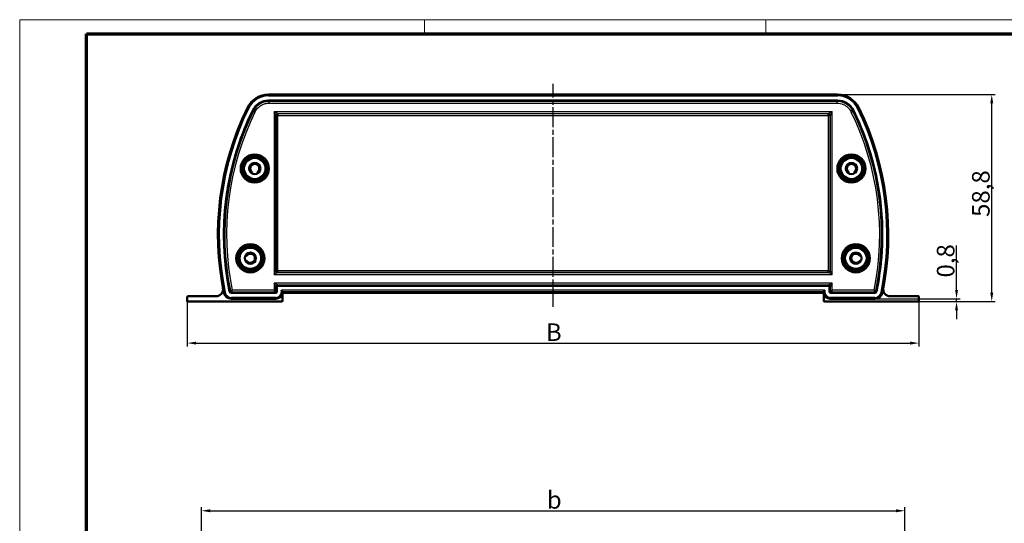
# Model space of a CAD drawing. Units: millimetres. Extents: x -24 to 593, y 1 to 419.
# Drawn here: x 1 to 281, y 276 to 419 of the extents above; entities that cross this region are included whole.
import ezdxf

# ---------------------------------------------------------------- set-up
doc = ezdxf.new("R2010")
doc.units = ezdxf.units.MM
doc.linetypes.add('CHAIN', pattern=[0.3543, 0.2362, -0.0295, 0.0591, -0.0295])
doc.linetypes.add('DASH_DOT', pattern=[0.37, 0.24, -0.06, 0.01, -0.06])
doc.layers.get('0').update_dxf_attribs({"lineweight": 25})
for name, color, linetype, lineweight in [('Bemaßung (ISO)', 1, 'Continuous', 25), ('Mittellinie (ISO)', 1, 'DASH_DOT', 25), ('Rahmen (ISO)', 7, 'Continuous', 70), ('Sichtbar (ISO)', 7, 'Continuous', 50), ('Sichtbar schmal (ISO)', 1, 'Continuous', 25)]:
    doc.layers.add(name, color=color, linetype=linetype, lineweight=lineweight)
doc.styles.add('5', font='isocpeur.ttf', dxfattribs={"width": 1.1})
doc.dimstyles.new('11-Bopla 5', dxfattribs={"dimtxt": 5, "dimasz": 2.5, "dimexe": 1, "dimexo": 0, "dimgap": 0.6, "dimtad": 1, "dimdec": 6, "dimrnd": 1e-08, "dimtxsty": '5', "dimcen": 0.09, "dimdle": 7, "dimclrd": 1, "dimclre": 1, "dimclrt": 7, "dimadec": 6, "dimazin": 2, "dimtfac": 0.7, "dimtdec": 3, "dimtmove": 0, "dimatfit": 3, "dimfxl": 1, "dimtolj": 1, "dimlwd": 25, "dimlwe": 25, "dimarcsym": 0})

# ---------------------------------------------------------------- blocks, each defined once
blk = doc.blocks.new('Ränder Bopla-A2-Rahmen')
at = {"layer": 'Rahmen (ISO)', "color": 1, "lineweight": 18}
for p, q in [((593, 419), (1, 419)), ((1, 419), (1, 1)), ((116, 419), (116, 415)), ((213, 419), (213, 415))]:
    blk.add_line(p, q, dxfattribs=at)
at = {"layer": 'Rahmen (ISO)', "color": 91, "lineweight": 70}
for p, q in [((20, 415), (589, 415)), ((20, 5), (20, 415))]:
    blk.add_line(p, q, dxfattribs=at)
blk = doc.blocks.new('*D6')
at = {"layer": 'Bemaßung (ISO)', "color": 1, "linetype": 'Continuous', "lineweight": 25}
for p, q in [((267.13, 342.23), (267.13, 354.88)), ((243.9, 339.73), (268.13, 339.73)), ((256.24, 338.93), (268.13, 338.93)), ((267.13, 338.93), (267.13, 339.73)), ((267.13, 336.43), (267.13, 333.93))]:
    blk.add_line(p, q, dxfattribs=at)
at = {"layer": 'Bemaßung (ISO)', "color": 1, "linetype": 'Continuous'}
for points in [[(266.71, 342.23), (267.54, 342.23), (267.13, 339.73)], [(266.71, 336.43), (267.54, 336.43), (267.13, 338.93)]]:
    blk.add_solid(points, dxfattribs=at)
at = {"layer": 'Defpoints', "color": 0, "linetype": 'Continuous'}
for p in [(243.9, 339.73), (256.24, 338.93), (267.13, 339.73)]:
    blk.add_point(p, dxfattribs=at)
at = {"layer": 'Bemaßung (ISO)', "color": 7, "linetype": 'Continuous', "lineweight": 25, "insert": (266.53, 345.76), "char_height": 5, "attachment_point": 7, "rotation": 90, "style": '5'}
blk.add_mtext('\\A1;0,8', dxfattribs=at)
blk = doc.blocks.new('*D7')
at = {"layer": 'Bemaßung (ISO)', "color": 1, "linetype": 'Continuous', "lineweight": 25}
for p, q in [((233.32, 397.73), (278.13, 397.73)), ((277.13, 341.43), (277.13, 395.23)), ((256.24, 338.93), (278.13, 338.93))]:
    blk.add_line(p, q, dxfattribs=at)
at = {"layer": 'Bemaßung (ISO)', "color": 1, "linetype": 'Continuous'}
for points in [[(276.71, 395.23), (277.55, 395.23), (277.13, 397.73)], [(276.71, 341.43), (277.55, 341.43), (277.13, 338.93)]]:
    blk.add_solid(points, dxfattribs=at)
at = {"layer": 'Defpoints', "color": 0, "linetype": 'Continuous'}
for p in [(233.32, 397.73), (277.13, 397.73), (256.24, 338.93)]:
    blk.add_point(p, dxfattribs=at)
at = {"layer": 'Bemaßung (ISO)', "color": 7, "linetype": 'Continuous', "lineweight": 25, "insert": (276.53, 362.97), "char_height": 5, "attachment_point": 7, "rotation": 90, "style": '5'}
blk.add_mtext('\\A1;58,8', dxfattribs=at)
blk = doc.blocks.new('*D11')
at = {"layer": 'Bemaßung (ISO)', "color": 1, "linetype": 'Continuous', "lineweight": 25}
for p, q in [((52.61, 248.76), (52.61, 280.5)), ((252.44, 248.76), (252.44, 280.5)), ((55.11, 279.5), (249.94, 279.5))]:
    blk.add_line(p, q, dxfattribs=at)
at = {"layer": 'Bemaßung (ISO)', "color": 1, "linetype": 'Continuous'}
for points in [[(55.11, 279.92), (55.11, 279.08), (52.61, 279.5)], [(249.94, 279.92), (249.94, 279.08), (252.44, 279.5)]]:
    blk.add_solid(points, dxfattribs=at)
at = {"layer": 'Defpoints', "color": 0, "linetype": 'Continuous'}
for p in [(252.44, 279.5), (52.61, 248.76), (252.44, 248.76)]:
    blk.add_point(p, dxfattribs=at)
at = {"layer": 'Bemaßung (ISO)', "color": 7, "linetype": 'Continuous', "lineweight": 25, "insert": (149.22, 280.1), "char_height": 5, "attachment_point": 7, "style": '5'}
blk.add_mtext('\\A1; \\fISOCPEUR|b0|i0;\\H5.0000;b', dxfattribs=at)
blk = doc.blocks.new('*D12')
at = {"layer": 'Bemaßung (ISO)', "color": 1, "linetype": 'Continuous', "lineweight": 25}
for p, q in [((48.61, 339.13), (48.61, 326.13)), ((256.44, 339.13), (256.44, 326.13)), ((51.11, 327.13), (253.94, 327.13))]:
    blk.add_line(p, q, dxfattribs=at)
at = {"layer": 'Bemaßung (ISO)', "color": 1, "linetype": 'Continuous'}
for points in [[(51.11, 327.54), (51.11, 326.71), (48.61, 327.13)], [(253.94, 327.54), (253.94, 326.71), (256.44, 327.13)]]:
    blk.add_solid(points, dxfattribs=at)
at = {"layer": 'Defpoints', "color": 0, "linetype": 'Continuous'}
for p in [(48.61, 339.13), (256.44, 339.13), (256.44, 327.13)]:
    blk.add_point(p, dxfattribs=at)
at = {"layer": 'Bemaßung (ISO)', "color": 7, "linetype": 'Continuous', "lineweight": 25, "insert": (148.95, 327.73), "char_height": 5, "attachment_point": 7, "style": '5'}
blk.add_mtext('\\A1; \\fISOCPEUR|b0|i0;\\H5.0000;B', dxfattribs=at)

msp = doc.modelspace()

# ---------------------------------------------------------------- linework, layer by layer
at = {"layer": 'Mittellinie (ISO)', "linetype": 'CHAIN', "ltscale": 23.990969}
msp.add_line((152.5229694, 337.4379089), (152.5229694, 400.8034118), dxfattribs=at)
at = {"layer": 'Sichtbar (ISO)'}
for p, q in [((233.3237124, 397.7264694), (71.7222265, 397.7264694)), ((233.3237124, 396.0404335), (71.7222265, 396.0404335)), ((233.3237124, 396.0264694), (71.7222265, 396.0264694)), ((71.7222265, 396.0264694), (233.3237124, 396.0264694)), ((66.9729694, 375.3408288), (67.0081165, 375.4017053)), ((68.5378224, 375.4017053), (68.5729694, 375.3408288)), ((236.4729694, 375.3408288), (236.5081165, 375.4017053)), ((238.0378224, 375.4017053), (238.0729694, 375.3408288)), ((65.1373288, 352.0264694), (65.1982053, 351.9913223)), ((65.1982053, 350.4616165), (65.1373288, 350.4264694)), ((239.8477336, 351.9913223), (239.9086101, 352.0264694)), ((239.9086101, 350.4264694), (239.8477336, 350.4616165)), ((61.1496749, 341.4264694), (73.7729694, 341.4264694)), ((73.7729694, 341.4264694), (61.1496749, 341.4264694)), ((61.1496749, 341.4125054), (73.7729694, 341.4125054)), ((74.0229694, 341.6764694), (74.0229694, 342.9265456)), ((74.0229694, 342.9265456), (74.0229694, 341.6764694)), ((74.0369335, 341.6764694), (74.0369335, 343.1052809)), ((230.7017809, 343.4125054), (74.3441579, 343.4125054)), ((74.5228933, 343.4264694), (230.5230456, 343.4264694)), ((230.5230456, 343.4264694), (74.5228933, 343.4264694)), ((75.6345313, 341.6764694), (75.5993594, 341.7758945)), ((75.7068774, 341.4264694), (229.3390615, 341.4264694)), ((229.4465794, 341.7758945), (229.4114076, 341.6764694)), ((231.0090054, 341.6764694), (231.0090054, 343.1052809)), ((231.0229694, 342.9265456), (231.0229694, 341.6764694)), ((231.0229694, 341.6764694), (231.0229694, 342.9265456)), ((231.2729694, 341.4264694), (243.896264, 341.4264694)), ((243.896264, 341.4264694), (231.2729694, 341.4264694)), ((231.2729694, 341.4125054), (243.896264, 341.4125054)), ((48.6099058, 340.2264694), (48.6099058, 339.1264694)), ((56.7706746, 340.4264694), (48.8099058, 340.4264694)), ((48.8099058, 338.9264694), (75.4599058, 338.9264694)), ((59.8847638, 340.1264694), (59.8169839, 340.1264694)), ((61.1496749, 339.7264694), (73.7729694, 339.7264694)), ((75.6599058, 339.1264694), (75.6599058, 341.1845636)), ((229.3860331, 341.1845636), (229.3860331, 339.1264694)), ((229.5860331, 338.9264694), (256.2360331, 338.9264694)), ((231.2729694, 339.7264694), (243.896264, 339.7264694)), ((245.228955, 340.1264694), (245.161175, 340.1264694)), ((256.2360331, 340.4264694), (248.2752642, 340.4264694)), ((256.4360331, 339.1264694), (256.4360331, 340.2264694))]:
    msp.add_line(p, q, dxfattribs=at)
for centre, radius in [((67.7729694, 376.7264694), 4), ((67.7729694, 376.7264694), 3.7337538), ((237.2729694, 376.7264694), 4), ((237.2729694, 376.7264694), 3.7337538), ((67.7729694, 376.7264694), 3.1), ((67.7729694, 376.7264694), 1.6), ((237.2729694, 376.7264694), 3.1), ((237.2729694, 376.7264694), 1.6), ((66.5229694, 351.2264694), 4), ((238.5229694, 351.2264694), 4), ((66.5229694, 351.2264694), 3.7337538), ((66.5229694, 351.2264694), 3.1), ((66.5229694, 351.2264694), 1.6), ((238.5229694, 351.2264694), 3.7337538), ((238.5229694, 351.2264694), 3.1), ((238.5229694, 351.2264694), 1.6)]:
    msp.add_circle(centre, radius, dxfattribs=at)
for centre, radius, start, end in [((71.7222265, 391.0264694), 6.7, 90, 153.811015968), ((233.3237124, 391.0264694), 6.7, 26.188984032, 90), ((71.7222265, 391.0264694), 5.0139641, 90, 153.811015968), ((233.3237124, 391.0264694), 5.0139641, 26.188984032, 90), ((139.0229694, 357.9264694), 81.7, 153.811015968, 191.610524995), ((139.0229694, 357.9264694), 80.0139641, 153.811015968, 191.610524995), ((139.0229694, 357.9264694), 80, 153.811015968, 191.610524995), ((139.0229694, 357.9264694), 80, 153.811015968, 164.785690068), ((166.0229694, 357.9264694), 80, 348.389475005, 26.188984032), ((166.0229694, 357.9264694), 80, 15.214309932, 26.188984032), ((166.0229694, 357.9264694), 80.0139641, 348.389475005, 26.188984032), ((166.0229694, 357.9264694), 81.7, 348.389475005, 26.188984032), ((67.7729694, 376.7264694), 1.3, 309.281799087, 230.718200913), ((237.2729694, 376.7264694), 1.3, 309.281799087, 230.718200913), ((139.0229694, 357.9264694), 80, 167.295809584, 167.832959484), ((66.7916102, 375.5267053), 0.25, 330, 50.718200913), ((68.7543287, 375.5267053), 0.25, 129.281799087, 210), ((236.2916102, 375.5267053), 0.25, 330, 50.718200913), ((238.2543287, 375.5267053), 0.25, 129.281799087, 210), ((166.0229694, 357.9264694), 80, 12.112922642, 12.650072542), ((139.0229694, 357.9264694), 80, 171.295809584, 171.832959484), ((166.0229694, 357.9264694), 80, 8.112922642, 8.650072542), ((139.0229694, 357.9264694), 80, 175.295809584, 175.832959484), ((166.0229694, 357.9264694), 80, 4.112922642, 4.650072542), ((139.0229694, 357.9264694), 80, 178.343078999, 191.610524995), ((166.0229694, 357.9264694), 80, 348.389475005, 1.656921001), ((66.5229694, 351.2264694), 1.3, 219.281799087, 140.718200913), ((238.5229694, 351.2264694), 1.3, 39.281799087, 320.718200913), ((65.3232053, 352.2078287), 0.25, 240, 320.718200913), ((65.3232053, 350.2451101), 0.25, 39.281799087, 120), ((239.7227336, 352.2078287), 0.25, 219.281799087, 300), ((239.7227336, 350.2451101), 0.25, 60, 140.718200913), ((56.7706746, 342.4264694), 2, 270, 10.671929286), ((61.1496749, 341.9264694), 2.2, 191.610524995, 270), ((61.1496749, 341.9264694), 0.5139641, 191.610524995, 270), ((73.7729694, 341.6764694), 0.2639641, 270, 0), ((73.7729694, 341.6764694), 1.95, 270, 352.634114171), ((231.2729694, 341.6764694), 1.95, 187.365885829, 270), ((231.2729694, 341.6764694), 0.2639641, 180, 270), ((243.896264, 341.9264694), 0.5139641, 270, 348.389475005), ((243.896264, 341.9264694), 2.2, 270, 348.389475005), ((248.2752642, 342.4264694), 2, 169.328070714, 270), ((48.8099058, 340.2264694), 0.2, 90, 180), ((48.8099058, 339.1264694), 0.2, 180, 270), ((59.8169839, 340.3264694), 0.2, 174.056026329, 270), ((75.4599058, 339.1264694), 0.2, 270, 0), ((229.5860331, 339.1264694), 0.2, 180, 270), ((245.228955, 340.3264694), 0.2, 270, 5.94397367), ((256.2360331, 340.2264694), 0.2, 0, 90), ((256.2360331, 339.1264694), 0.2, 270, 0)]:
    msp.add_arc(centre, radius, start, end, dxfattribs=at)
for centre, major_axis, ratio, start_param, end_param in [((75.6024315, 342.1715759), (0, 0.4), 0.0524077793, 2.7216479381, 2.9945142981), ((73.7729694, 340.92374), (0, 2.1278418), 0.9353390624, 4.9509067008, 5.0739689806), ((231.2729694, 340.92374), (0, 2.1278418), 0.9353390624, 1.2092163266, 1.3322786063), ((229.4435073, 342.1715759), (0, -0.4), 0.0524077793, 0.1470783555, 0.4199447155)]:
    msp.add_ellipse(centre, major_axis=major_axis, ratio=ratio, start_param=start_param, end_param=end_param, dxfattribs=at)
for points, knots in [([(75.5938847, 341.8063313), (75.5924168, 341.8188371), (75.586053, 341.8351498), (75.5649612, 341.8755272), (75.5489413, 341.9004568), (75.5077322, 341.9604339), (75.4768251, 342.0016926), (75.4111492, 342.0870428), (75.3762577, 342.1310603), (75.3442273, 342.1715759)], [0.129792840931, 0.129792840931, 0.129792840931, 0.129792840931, 0.138882549787, 0.138882549787, 0.149385070275, 0.149385070275, 0.16487932545, 0.16487932545, 0.180373580624, 0.180373580624, 0.180373580624, 0.180373580624]), ([(229.7017116, 342.1715759), (229.6696811, 342.1310603), (229.6347896, 342.0870428), (229.5691138, 342.0016926), (229.5382067, 341.9604339), (229.4969975, 341.9004568), (229.4809776, 341.8755272), (229.4598859, 341.8351498), (229.453522, 341.8188371), (229.4520542, 341.8063313)], [0, 0, 0, 0, 0.015494255174, 0.015494255174, 0.030988510349, 0.030988510349, 0.041491030838, 0.041491030838, 0.050580739693, 0.050580739693, 0.050580739693, 0.050580739693])]:
    msp.add_open_spline(points, degree=3, knots=knots, dxfattribs=at)
at = {"layer": 'Sichtbar schmal (ISO)'}
for p, q in [((71.7222265, 397.7264694), (71.7222265, 397.5973846)), ((71.7222265, 397.3477273), (71.7222265, 397.5973846)), ((233.3237124, 397.5973846), (71.7222265, 397.5973846)), ((71.7222265, 397.3477273), (233.3237124, 397.3477273)), ((233.3237124, 397.7264694), (233.3237124, 397.5973846)), ((233.3237124, 397.3477273), (233.3237124, 397.5973846)), ((71.7222265, 396.0404335), (71.7222265, 396.0264694)), ((71.8632679, 395.2994774), (71.8632679, 395.7994012)), ((233.1826709, 395.7994012), (71.8632679, 395.7994012)), ((71.8632679, 395.2994774), (233.1826709, 395.2994774)), ((233.1826709, 395.2994774), (233.1826709, 395.7994012)), ((233.3237124, 396.0404335), (233.3237124, 396.0264694)), ((65.7100268, 393.9834027), (65.8258601, 393.9264333)), ((66.0498885, 393.8162512), (65.8258601, 393.9264333)), ((67.2229797, 393.2392989), (67.2355103, 393.2331361)), ((67.8221057, 392.7782527), (67.3730877, 392.9980405)), ((73.2936716, 392.8057672), (74.2923011, 392.3064525)), ((73.7929864, 391.8071377), (73.2936716, 392.8057672)), ((73.2936716, 392.8057672), (73.2936716, 346.6471716)), ((231.7522673, 392.8057672), (73.2936716, 392.8057672)), ((73.7929864, 391.8071377), (73.8481369, 391.7519871)), ((73.7929864, 347.6458011), (73.7929864, 391.8071377)), ((74.3474517, 391.7519871), (73.8481369, 391.7519871)), ((73.8481369, 391.7519871), (73.8481369, 347.7009517)), ((74.3474517, 392.2513019), (74.2923011, 392.3064525)), ((74.2923011, 392.3064525), (230.7536377, 392.3064525)), ((230.6984871, 392.2513019), (74.3474517, 392.2513019)), ((74.3474517, 392.2513019), (74.3474517, 391.7519871)), ((74.3474517, 391.7519871), (230.6984871, 391.7519871)), ((74.3474517, 347.7009517), (74.3474517, 391.7519871)), ((230.7536377, 392.3064525), (230.6984871, 392.2513019)), ((230.6984871, 391.7519871), (230.6984871, 392.2513019)), ((231.1978019, 391.7519871), (230.6984871, 391.7519871)), ((230.6984871, 391.7519871), (230.6984871, 347.7009517)), ((230.7536377, 392.3064525), (231.7522673, 392.8057672)), ((231.1978019, 391.7519871), (231.2529525, 391.8071377)), ((231.1978019, 347.7009517), (231.1978019, 391.7519871)), ((231.7522673, 392.8057672), (231.2529525, 391.8071377)), ((231.2529525, 391.8071377), (231.2529525, 347.6458011)), ((231.7522673, 346.6471716), (231.7522673, 392.8057672)), ((237.2238332, 392.7782527), (237.6728512, 392.9980405)), ((237.8229591, 393.2392989), (237.8104286, 393.2331361)), ((238.9960504, 393.8162512), (239.2200787, 393.9264333)), ((239.3359121, 393.9834027), (239.2200787, 393.9264333)), ((73.2936716, 346.6471716), (73.7929864, 347.6458011)), ((74.2923011, 347.1464863), (73.2936716, 346.6471716)), ((73.8481369, 347.7009517), (73.7929864, 347.6458011)), ((73.8481369, 347.7009517), (74.3474517, 347.7009517)), ((74.2923011, 347.1464863), (74.3474517, 347.2016369)), ((230.7536377, 347.1464863), (74.2923011, 347.1464863)), ((74.3474517, 347.7009517), (74.3474517, 347.2016369)), ((230.6984871, 347.7009517), (74.3474517, 347.7009517)), ((74.3474517, 347.2016369), (230.6984871, 347.2016369)), ((230.6984871, 347.2016369), (230.6984871, 347.7009517)), ((230.6984871, 347.7009517), (231.1978019, 347.7009517)), ((230.6984871, 347.2016369), (230.7536377, 347.1464863)), ((231.7522673, 346.6471716), (230.7536377, 347.1464863)), ((231.2529525, 347.6458011), (231.1978019, 347.7009517)), ((231.2529525, 347.6458011), (231.7522673, 346.6471716)), ((73.2936716, 346.6471716), (231.7522673, 346.6471716)), ((73.2959774, 344.1534614), (74.2958251, 343.6535376)), ((73.7959013, 343.1536137), (73.2959774, 344.1534614)), ((73.2959774, 344.1534614), (73.2959774, 342.1534614)), ((231.7499614, 344.1534614), (73.2959774, 344.1534614)), ((230.7501137, 343.6535376), (231.7499614, 344.1534614)), ((231.7499614, 344.1534614), (231.2500376, 343.1536137)), ((231.7499614, 342.1534614), (231.7499614, 344.1534614)), ((58.9946907, 341.4837021), (59.1211341, 341.5096814)), ((59.3656831, 341.5599269), (59.1211341, 341.5096814)), ((60.6462274, 341.8230301), (60.6599058, 341.8258405)), ((61.3349909, 342.1534614), (60.8450628, 342.0539912)), ((61.1496749, 341.4125054), (61.1496749, 341.4264694)), ((73.2959774, 342.1534614), (61.3349909, 342.1534614)), ((61.3349909, 341.6535376), (61.3349909, 342.1534614)), ((61.3349909, 341.6535376), (73.5459393, 341.6535376)), ((73.2959774, 342.1534614), (73.7959013, 341.9034995)), ((73.5459393, 341.6535376), (73.2959774, 342.1534614)), ((73.5459393, 341.6535376), (73.7730075, 341.4264694)), ((73.7729694, 341.4125054), (73.7729694, 341.4264694)), ((73.7959013, 343.1536137), (74.0229694, 342.9265456)), ((73.7959013, 341.9034995), (73.7959013, 343.1536137)), ((74.0229694, 341.6764313), (73.7959013, 341.9034995)), ((74.0369335, 341.6764694), (74.0229694, 341.6764694)), ((74.5228933, 343.4264694), (74.2958251, 343.6535376)), ((74.2958251, 343.6535376), (230.7501137, 343.6535376)), ((229.7017116, 342.1715759), (75.3442273, 342.1715759)), ((75.3442273, 341.6764694), (75.3442273, 342.1715759)), ((75.3442273, 341.6764694), (75.5938847, 341.6764694)), ((75.5938847, 341.6764694), (75.5938847, 341.8063313)), ((75.6345313, 341.6764694), (75.5938847, 341.6764694)), ((75.5993594, 341.7758945), (229.4465794, 341.7758945)), ((229.4114076, 341.6764694), (229.4520542, 341.6764694)), ((229.4520542, 341.8063313), (229.4520542, 341.6764694)), ((229.4520542, 341.6764694), (229.7017116, 341.6764694)), ((229.7017116, 342.1715759), (229.7017116, 341.6764694)), ((230.7501137, 343.6535376), (230.5230456, 343.4264694)), ((231.0090054, 341.6764694), (231.0229694, 341.6764694)), ((231.0229694, 342.9265456), (231.2500376, 343.1536137)), ((231.2500376, 341.9034995), (231.0229694, 341.6764313)), ((231.2500376, 343.1536137), (231.2500376, 341.9034995)), ((231.2500376, 341.9034995), (231.7499614, 342.1534614)), ((231.2729314, 341.4264694), (231.4999995, 341.6535376)), ((231.2729694, 341.4264694), (231.2729694, 341.4125054)), ((231.7499614, 342.1534614), (231.4999995, 341.6535376)), ((231.4999995, 341.6535376), (243.710948, 341.6535376)), ((243.710948, 342.1534614), (231.7499614, 342.1534614)), ((243.710948, 342.1534614), (243.710948, 341.6535376)), ((244.2008761, 342.0539912), (243.710948, 342.1534614)), ((243.896264, 341.4125054), (243.896264, 341.4264694)), ((244.3997114, 341.8230301), (244.3860331, 341.8258405)), ((245.6802558, 341.5599269), (245.9248047, 341.5096814)), ((246.0512482, 341.4837021), (245.9248047, 341.5096814)), ((73.7729694, 340.1052116), (61.1496749, 340.1052116)), ((61.1496749, 340.1052116), (61.1496749, 339.8555542)), ((61.1496749, 339.7264694), (61.1496749, 339.8555542)), ((61.1496749, 339.8555542), (73.7729694, 339.8555542)), ((73.7729694, 340.1052116), (73.7729694, 339.8555542)), ((73.7729694, 339.7264694), (73.7729694, 339.8555542)), ((243.896264, 340.1052116), (231.2729694, 340.1052116)), ((231.2729694, 339.8555542), (231.2729694, 340.1052116)), ((231.2729694, 339.8555542), (231.2729694, 339.7264694)), ((231.2729694, 339.8555542), (243.896264, 339.8555542)), ((243.896264, 339.8555542), (243.896264, 340.1052116)), ((243.896264, 339.7264694), (243.896264, 339.8555542))]:
    msp.add_line(p, q, dxfattribs=at)
for centre, radius in [((67.7729694, 376.7264694), 3.7034301), ((237.2729694, 376.7264694), 3.7034301), ((67.7729694, 376.7264694), 3.5034605), ((67.7729694, 376.7264694), 3.0947026), ((67.7729694, 376.7264694), 2.894733), ((237.2729694, 376.7264694), 3.5034605), ((237.2729694, 376.7264694), 3.0947026), ((237.2729694, 376.7264694), 2.894733), ((66.5229694, 351.2264694), 3.7034301), ((66.5229694, 351.2264694), 3.5034605), ((66.5229694, 351.2264694), 3.0947026), ((66.5229694, 351.2264694), 2.894733), ((238.5229694, 351.2264694), 3.7034301), ((238.5229694, 351.2264694), 3.5034605), ((238.5229694, 351.2264694), 3.0947026), ((238.5229694, 351.2264694), 2.894733)]:
    msp.add_circle(centre, radius, dxfattribs=at)
for centre, radius, start, end in [((71.7222265, 391.0264694), 6.5709152, 90, 153.811015968), ((71.7222265, 391.0264694), 6.3212579, 90, 153.811015968), ((233.3237124, 391.0264694), 6.5709152, 26.188984032, 90), ((233.3237124, 391.0264694), 6.3212579, 26.188984032, 90), ((139.0229694, 357.9264694), 81.5709152, 153.811015968, 191.610524995), ((139.0229694, 357.9264694), 81.3212579, 153.811015968, 191.610524995), ((139.0229694, 357.9264694), 79.7729318, 153.918926644, 191.476776379), ((139.0229694, 357.9264694), 79.273008, 153.918926644, 191.476776379), ((166.0229694, 357.9264694), 79.273008, 348.523223621, 26.081073356), ((166.0229694, 357.9264694), 79.7729318, 348.523223621, 26.081073356), ((166.0229694, 357.9264694), 81.3212579, 348.389475005, 26.188984032), ((166.0229694, 357.9264694), 81.5709152, 348.389475005, 26.188984032), ((61.1496749, 341.9264694), 2.0709152, 191.610524995, 270), ((61.1496749, 341.9264694), 1.8212579, 191.610524995, 270), ((73.7729694, 341.6764694), 1.5712579, 270, 0), ((73.7729694, 341.6764694), 1.8209152, 270, 0), ((231.2729694, 341.6764694), 1.8209152, 180, 270), ((231.2729694, 341.6764694), 1.5712579, 180, 270), ((243.896264, 341.9264694), 1.8212579, 270, 348.389475005), ((243.896264, 341.9264694), 2.0709152, 270, 348.389475005)]:
    msp.add_arc(centre, radius, start, end, dxfattribs=at)
for centre, major_axis, ratio, start_param, end_param in [((74.2923011, 391.8071377), (-0.3535534, -0.3535534), 0.9972646886, 3.9283603449, 5.4964176159), ((74.3474517, 391.7519871), (-0.3535534, -0.3535534), 0.9972646886, 3.9283603449, 5.4964176159), ((230.6984871, 391.7519871), (-0.3535534, 0.3535534), 0.9972646886, 3.9283603449, 5.4964176159), ((230.7536377, 391.8071377), (-0.3535534, 0.3535534), 0.9972646886, 3.9283603449, 5.4964176159), ((74.2923011, 347.6458011), (0.3535534, -0.3535534), 0.9972646886, 3.9283603449, 5.4964176159), ((74.3474517, 347.7009517), (0.3535534, -0.3535534), 0.9972646886, 3.9283603449, 5.4964176159), ((230.6984871, 347.7009517), (0.3535534, 0.3535534), 0.9972646886, 3.9283603449, 5.4964176159), ((230.7536377, 347.6458011), (0.3535534, 0.3535534), 0.9972646886, 3.9283603449, 5.4964176159), ((61.3349909, 342.1534614), (0.3871322, -0.3164311), 0.9997459794, 4.0272690681, 5.3975088927), ((73.5459393, 341.9034995), (0.1767767, 0.1767767), 0.9996954599, 3.9271431102, 5.4976348505), ((74.2958251, 343.1536137), (0.3535534, 0.3535534), 0.9996954599, 0.7855504566, 2.3560421969), ((74.2730075, 343.1764313), (0.131401, 0.5567751), 0.3820700798, 1.7883430986, 2.1241269924), ((74.5090815, 342.9403573), (-0.3536611, 0.3536611), 0.9996954599, 5.8337233308, 6.7326472836), ((74.2730075, 343.1764313), (0.5567751, 0.131401), 0.3820700798, 1.0174656612, 1.353249555), ((230.7729313, 343.1764313), (0.5567751, -0.131401), 0.3820700798, 1.7883430986, 2.1241269924), ((230.5368573, 342.9403573), (0.3536611, 0.3536611), 0.9996954599, 5.8337233308, 6.7326472836), ((230.7501137, 343.1536137), (-0.3535534, 0.3535534), 0.9996954599, 3.9271431102, 5.4976348505), ((230.7729313, 343.1764313), (0.131401, -0.5567751), 0.3820700798, 1.0174656612, 1.353249555), ((231.4999995, 341.9034995), (0.1767767, -0.1767767), 0.9996954599, 3.9271431102, 5.4976348505), ((243.710948, 342.1534614), (0.3871322, 0.3164311), 0.9997459794, 4.0272690681, 5.3975088927)]:
    msp.add_ellipse(centre, major_axis=major_axis, ratio=ratio, start_param=start_param, end_param=end_param, dxfattribs=at)
for points, knots in [([(71.8632679, 395.7994012), (71.6322308, 395.7993969), (71.3996481, 395.7833041), (70.7995292, 395.6991231), (70.4350093, 395.6053332), (69.5343636, 395.2633442), (69.0134872, 394.9501928), (68.0728737, 394.1255242), (67.6615683, 393.587367), (67.3730877, 392.9980405)], [-0.49904606649, -0.49904606649, -0.49904606649, -0.49904606649, -0.43666530818, -0.43666530818, -0.33685609488, -0.33685609488, -0.1771613536, -0.1771613536, 0, 0, 0, 0]), ([(67.8221057, 392.7782527), (68.0817312, 393.3086578), (68.4519013, 393.793007), (69.2984494, 394.5352153), (69.7672384, 394.8170512), (70.5778232, 395.1248352), (70.9058934, 395.2092425), (71.4460054, 395.2849975), (71.6553321, 395.2994774), (71.8632679, 395.2994774)], [0, 0, 0, 0, 0.1771613536, 0.1771613536, 0.33685609488, 0.33685609488, 0.43666530818, 0.43666530818, 0.49904606649, 0.49904606649, 0.49904606649, 0.49904606649]), ([(71.8632679, 395.7994012), (71.8512214, 395.8187102), (71.839178, 395.8380191), (71.8164771, 395.874425), (71.8058189, 395.8915219), (71.7898352, 395.9171674), (71.784508, 395.9257158), (71.7706588, 395.9479419), (71.7621379, 395.9616195), (71.742994, 395.9923545), (71.7323719, 396.0094119), (71.7217524, 396.0264694)], [0.5497895545, 0.5497895545, 0.5497895545, 0.5497895545, 0.8817220377, 0.8817220377, 1.1756293836, 1.1756293836, 1.3225830566, 1.3225830566, 1.5577089333, 1.5577089333, 1.8509372941, 1.8509372941, 1.8509372941, 1.8509372941]), ([(233.3241865, 396.0264694), (233.3135684, 396.0094143), (233.3029479, 395.9923593), (233.2838082, 395.9616311), (233.2752901, 395.947958), (233.2614454, 395.9257391), (233.2561198, 395.9171934), (233.2401414, 395.8915563), (233.2294866, 395.8744649), (233.2067797, 395.8380494), (233.1947269, 395.8187253), (233.1826709, 395.7994012)], [-1.8503913508, -1.8503913508, -1.8503913508, -1.8503913508, -1.5572042684, -1.5572042684, -1.3221545675, -1.3221545675, -1.1752485045, -1.1752485045, -0.8814363784, -0.8814363784, -0.5492436112, -0.5492436112, -0.5492436112, -0.5492436112]), ([(237.6728512, 392.9980405), (237.5712735, 393.2055498), (237.4545662, 393.4073743), (237.1151193, 393.9093752), (236.8706213, 394.195543), (236.1674941, 394.8541256), (235.6572305, 395.184288), (234.5030018, 395.6665622), (233.8388163, 395.7993888), (233.1826709, 395.7994012)], [-0.49904606752, -0.49904606752, -0.49904606752, -0.49904606752, -0.43666530908, -0.43666530908, -0.33685609558, -0.33685609558, -0.17716135397, -0.17716135397, 0, 0, 0, 0]), ([(233.1826709, 395.2994774), (233.7732088, 395.2994774), (234.3709805, 395.1799412), (235.4097905, 394.745901), (235.8690274, 394.4487544), (236.5018382, 393.8560241), (236.7218841, 393.5984694), (237.0273813, 393.1466606), (237.1324157, 392.965015), (237.2238332, 392.7782527)], [0, 0, 0, 0, 0.17716135397, 0.17716135397, 0.33685609558, 0.33685609558, 0.43666530908, 0.43666530908, 0.49904606752, 0.49904606752, 0.49904606752, 0.49904606752]), ([(67.2357335, 393.2335899), (67.2460406, 393.2158972), (67.2563502, 393.1982041), (67.274931, 393.166323), (67.2832014, 393.1521352), (67.2966433, 393.1290794), (67.3018139, 393.1202117), (67.3173275, 393.0936083), (67.3276724, 393.0758723), (67.3497059, 393.0381046), (67.3613952, 393.0180728), (67.3730877, 392.9980405)], [-1.8509372941, -1.8509372941, -1.8509372941, -1.8509372941, -1.5577089333, -1.5577089333, -1.3225830566, -1.3225830566, -1.1756293836, -1.1756293836, -0.8817220377, -0.8817220377, -0.5497895545, -0.5497895545, -0.5497895545, -0.5497895545]), ([(237.6728512, 392.9980405), (237.6845528, 393.0180885), (237.6962513, 393.038136), (237.7182906, 393.0759136), (237.7286321, 393.0936439), (237.7441407, 393.1202387), (237.7493096, 393.1291036), (237.7627472, 393.1521518), (237.7710148, 393.1663351), (237.7895915, 393.1982091), (237.7998997, 393.2158997), (237.8102054, 393.2335899)], [0.5492436112, 0.5492436112, 0.5492436112, 0.5492436112, 0.8814363784, 0.8814363784, 1.1752485045, 1.1752485045, 1.3221545675, 1.3221545675, 1.5572042684, 1.5572042684, 1.8503913508, 1.8503913508, 1.8503913508, 1.8503913508]), ([(60.8450628, 342.0539912), (60.8377354, 342.04497), (60.830409, 342.0359488), (60.8093028, 342.0099565), (60.7955257, 341.9929854), (60.7731438, 341.9654074), (60.7645368, 341.9548005), (60.7516284, 341.9388902), (60.747326, 341.9335868), (60.7361407, 341.9197979), (60.7292583, 341.9113124), (60.7113665, 341.8892502), (60.7003585, 341.8756735), (60.6795395, 341.849991), (60.669728, 341.8378851), (60.6599183, 341.8257793)], [0.0996985346, 0.0996985346, 0.0996985346, 0.0996985346, 0.2540055031, 0.2540055031, 0.5442975066, 0.5442975066, 0.7257300088, 0.7257300088, 0.8164462599, 0.8164462599, 0.9615922617, 0.9615922617, 1.1938258645, 1.1938258645, 1.400901372, 1.400901372, 1.400901372, 1.400901372]), ([(61.1496128, 341.4264694), (61.1594349, 341.4385147), (61.1692588, 341.4505601), (61.1901042, 341.4761142), (61.2011261, 341.4896229), (61.2190405, 341.5115746), (61.2259316, 341.5200176), (61.237131, 341.5337374), (61.2414389, 341.5390143), (61.2543635, 341.5548448), (61.2629813, 341.5653985), (61.2853915, 341.5928382), (61.299186, 341.6097241), (61.3203187, 341.6355859), (61.3276542, 341.6445617), (61.3349909, 341.6535376)], [-1.400901372, -1.400901372, -1.400901372, -1.400901372, -1.1938258645, -1.1938258645, -0.9615922617, -0.9615922617, -0.8164462599, -0.8164462599, -0.7257300088, -0.7257300088, -0.5442975066, -0.5442975066, -0.2540055031, -0.2540055031, -0.0996985346, -0.0996985346, -0.0996985346, -0.0996985346]), ([(243.710948, 341.6535376), (243.7182814, 341.6445657), (243.7256137, 341.6355938), (243.7467395, 341.6097405), (243.7605303, 341.5928591), (243.7829344, 341.5654268), (243.79155, 341.5548759), (243.8044711, 341.5390496), (243.8087778, 341.5337741), (243.8199743, 341.520058), (243.8268635, 341.5116173), (243.8447732, 341.4896714), (243.8557921, 341.4761663), (243.8766497, 341.4505973), (243.8864888, 341.4385333), (243.8963261, 341.4264694)], [0.0996985348, 0.0996985348, 0.0996985348, 0.0996985348, 0.2539375094, 0.2539375094, 0.5441518058, 0.5441518058, 0.7255357411, 0.7255357411, 0.8162277088, 0.8162277088, 0.961334857, 0.961334857, 1.1935062942, 1.1935062942, 1.4009013722, 1.4009013722, 1.4009013722, 1.4009013722]), ([(244.3860205, 341.8257793), (244.3761957, 341.8379038), (244.3663691, 341.8500283), (244.3455378, 341.8757259), (244.3345328, 341.889299), (244.3166458, 341.9113553), (244.3097653, 341.9198385), (244.2985829, 341.9336237), (244.2942816, 341.9389257), (244.2813767, 341.9548317), (244.2727721, 341.9654358), (244.2503961, 341.9930064), (244.2366227, 342.009973), (244.2155234, 342.0359568), (244.2082003, 342.044974), (244.2008761, 342.0539912)], [-1.4009013722, -1.4009013722, -1.4009013722, -1.4009013722, -1.1935062942, -1.1935062942, -0.961334857, -0.961334857, -0.8162277088, -0.8162277088, -0.7255357411, -0.7255357411, -0.5441518058, -0.5441518058, -0.2539375094, -0.2539375094, -0.0996985348, -0.0996985348, -0.0996985348, -0.0996985348])]:
    msp.add_open_spline(points, degree=3, knots=knots, dxfattribs=at)

# ---------------------------------------------------------------- block references
msp.add_blockref('Ränder Bopla-A2-Rahmen', (0, 0))

# ---------------------------------------------------------------- dimensions: what is measured, and where the dimension line sits
at = {"layer": 'Bemaßung (ISO)', "color": 1, "linetype": 'Continuous', "lineweight": 25}
for base, p2, override, picture, middle in [((277.1310654, 397.7264694), (233.3237124, 397.7264694), {"dimgap": 0.6, "dimdec": 6, "dimtol": 0, "dimlim": 0, "dimtp": 0, "dimtm": 0, "dimtdec": 3, "dimtofl": 0, "dimatfit": 1}, '*D7', (277.1310654, 369.1572118)), ((267.1276656, 339.7264694), (243.896264, 339.7264694), {"dimgap": 0.6, "dimdec": 6, "dimtol": 0, "dimlim": 0, "dimtp": 0, "dimtm": 0, "dimtdec": 3, "dimtofl": 1, "dimatfit": 1}, '*D6', (267.1276656, 350.0194786))]:
    dim = msp.add_linear_dim(base=base, p1=(256.2360331, 338.9264694), p2=p2, angle=90, dimstyle='11-Bopla 5', override=override, dxfattribs=at)
    dim.commit()
    dim.dimension.update_dxf_attribs({"geometry": picture, "text_midpoint": middle, "dimtype": 160})
for base, p1, p2, text, picture, middle in [((256.4360331, 327.1264694), (48.6099058, 339.1264694), (256.4360331, 339.1264694), ' \\fISOCPEUR|b0|i0;\\H5.0000;B', '*D12', (152.5229694, 327.1264694)), ((252.4360331, 279.4995245), (52.6099058, 248.7587832), (252.4360331, 248.7587832), ' \\fISOCPEUR|b0|i0;\\H5.0000;b', '*D11', (152.5229694, 279.4995245))]:
    dim = msp.add_linear_dim(base=base, p1=p1, p2=p2, angle=180, text=text, dimstyle='11-Bopla 5', override={"dimgap": 0.6, "dimdec": 6, "dimtol": 0, "dimlim": 0, "dimtp": 0, "dimtm": 0, "dimtdec": 3, "dimtofl": 0, "dimatfit": 1}, dxfattribs=at)
    dim.commit()
    dim.dimension.update_dxf_attribs({"geometry": picture, "text_midpoint": middle, "dimtype": 160})

doc.saveas('drawing.dxf')
